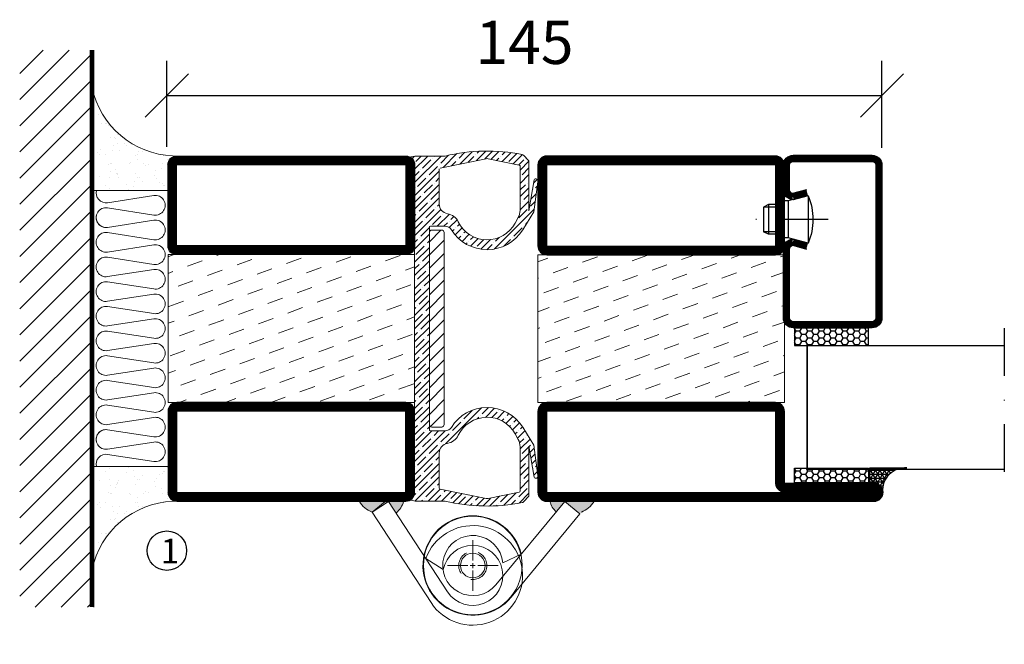
# Model space of a CAD drawing. Units: millimetres. Extents: x 344 to 6519, y 692 to 2775.
# Drawn here: x 3333 to 3532, y 1539 to 1666 of the extents above; entities that cross this region are included whole.
import ezdxf

# ---------------------------------------------------------------- set-up
doc = ezdxf.new("R2010")
doc.units = ezdxf.units.MM
doc.header["$LTSCALE"] = 19.36
doc.header["$PDMODE"] = 3
doc.header["$PDSIZE"] = 0.3125
doc.linetypes.add('DASHDOT', pattern=[1, 0.5, -0.25, 0, -0.25])
doc.linetypes.add('HIDDEN', pattern=[0.375, 0.25, -0.125])
doc.layers.get('0').update_dxf_attribs({"linetype": 'CONTINUOUS'})
doc.layers.get('Defpoints').update_dxf_attribs({"linetype": 'CONTINUOUS'})
for name, color, linetype in [('CENTRUM', 3, 'DASHDOT'), ('DIM', 4, 'CONTINUOUS'), ('DIMENSION', 2, 'CONTINUOUS'), ('FOGNINGB', 5, 'CONTINUOUS'), ('GGJ ovandel', 141, 'CONTINUOUS'), ('GGJ underdel', 150, 'CONTINUOUS'), ('GLAS_MED_FOGNING', 2, 'CONTINUOUS'), ('ISOLATOR', 2, 'CONTINUOUS'), ('ISOLERING', 3, 'CONTINUOUS'), ('KON', 8, 'CONTINUOUS'), ('Lock', 50, 'CONTINUOUS'), ('Nip', 90, 'CONTINUOUS'), ('SPKONTUR', 7, 'CONTINUOUS'), ('STALPROFIL', 1, 'CONTINUOUS')]:
    doc.layers.add(name, color=color, linetype=linetype)
doc.styles.get("Standard").update_dxf_attribs({"font": 'geniso.shx', "width": 0.7, "oblique": 15, "height": 2.5})
doc.dimstyles.new('Gen-Iso', dxfattribs={"dimtxt": 2.5, "dimasz": 2.5, "dimexe": 2, "dimexo": 1, "dimgap": 1.5, "dimtad": 1, "dimtxsty": 'Standard', "dimblk": 'OBLIQUE', "dimcen": 2.5, "dimclrd": 2, "dimclre": 2, "dimclrt": 6, "dimadec": 0, "dimazin": 0, "dimtfac": 1, "dimtmove": 0, "dimatfit": 3, "dimfxl": 1, "dimlwd": -1, "dimlwe": -1, "dimarcsym": 0})

# ---------------------------------------------------------------- blocks, each defined once
blk = doc.blocks.new('_Oblique')
at = {"color": 0, "linetype": 'ByBlock', "lineweight": -2}
blk.add_line((-0.5, -0.5), (0.5, 0.5), dxfattribs=at)
blk = doc.blocks.new('*D74')
at = {"layer": 'Defpoints', "color": 0, "lineweight": 0, "transparency": 16777216}
for p in [(3507.46515408334, 1650.327355120818), (3362.465154083346, 1636.385520185272), (3507.46515408334, 1636.184520185272)]:
    blk.add_point(p, dxfattribs=at)
at = {"layer": 'DIMENSION', "color": 2, "transparency": 16777216}
for p, q in [((3362.465154083346, 1639.885520185272), (3362.465154083346, 1657.327355120818)), ((3507.46515408334, 1639.684520185272), (3507.46515408334, 1657.327355120818)), ((3362.465154083346, 1650.327355120818), (3507.46515408334, 1650.327355120818))]:
    blk.add_line(p, q, dxfattribs=at)
at = {"layer": 'DIMENSION', "color": 2, "transparency": 16777216, "xscale": 8.75, "yscale": 8.75, "zscale": 8.75, "rotation": 180}
blk.add_blockref('_Oblique', (3362.465154083346, 1650.327355120818), dxfattribs=at)
at = {"layer": 'DIMENSION', "color": 2, "transparency": 16777216, "xscale": 8.75, "yscale": 8.75, "zscale": 8.75}
blk.add_blockref('_Oblique', (3507.46515408334, 1650.327355120818), dxfattribs=at)
at = {"layer": 'DIMENSION', "color": 6, "lineweight": 0, "transparency": 16777216, "insert": (3434.965154083343, 1659.952355120818), "char_height": 8.75, "attachment_point": 5}
blk.add_mtext('145', dxfattribs=at)
blk = doc.blocks.new('SP40020')
at = {"layer": 'CENTRUM'}
blk.add_line((-12.99999957729329, 34.06656997806736), (-12.99999957729329, 18), dxfattribs=at)
at = {"layer": 'GLAS_MED_FOGNING'}
for p, q in [((-8.196151577293278, 30), (-17.80384757729331, 30)), ((-17.80384757729331, 30), (-16.73205024395992, 26)), ((-8.196151577293165, 30), (-9.267948910626558, 26)), ((-9.267948910626558, 26), (-16.73205024395992, 26)), ((-16.73205024395992, 26), (-16.73205024395992, 25)), ((-9.267948910626558, 26), (-9.267948910626558, 25)), ((-15.99999957729329, 23.5), (-15.99999957729329, 21.99999999999996)), ((-9.999999577293181, 22), (-15.99999957729329, 22)), ((-15.99999957729329, 22), (-15.49999957729329, 21)), ((-15.49999957729341, 23.49999999999999), (-15.49999957729329, 20.99999999999983)), ((-10.49999957729329, 23.5), (-10.49999957729329, 20.9999999999998)), ((-9.999999577293295, 22), (-10.49999957729329, 21)), ((-9.999999577293295, 23.5), (-9.999999577293295, 21.99999999999993)), ((-10.49999957729318, 21), (-15.49999957729341, 21))]:
    blk.add_line(p, q, dxfattribs=at)
blk.add_arc((-12.99999957729329, 18.92839103599297), 12.06886409978109, 66.54451433545323, 113.4554856645468, dxfattribs=at)
blk = doc.blocks.new('*U215')
at = {"layer": 'STALPROFIL'}
h = blk.add_hatch(dxfattribs=at)
h.set_pattern_fill('NET3', color=252, scale=0.25, angle=-90.00000000000011)
h.set_pattern_definition([(270, (-21.98706146687446, 104.3987870265926), (0.79375, -1.586231146433192e-15), []), (329.9999999999999, (-21.98706146687446, 104.3987870265926), (0.3968750000000015, 0.6874076642538973), []), (29.99999999999988, (-21.98706146687446, 104.3987870265926), (-0.3968749999999984, 0.687407664253899), [])])
h.paths.add_polyline_path([(-63.3935418073699, 25.00000000000033, -0.4573362879267102), (-68.27184240379096, 20.05257173311262, -0.3833067428950056), (-66.36364809829969, 17.50000000000025), (-63.39354180736993, 17.50000000000033)])
h = blk.add_hatch(dxfattribs=at)
h.set_pattern_fill('HONEY', color=252, scale=0.25, angle=-90.00000000000011)
h.set_pattern_definition([(270, (-22.02629426090039, 104.6971569494211), (0.6874076612499976, -1.190625000000001), [0.79375, -1.5875]), (29.99999999999988, (-22.02629426090039, 104.6971569494211), (0.68740766575585, 1.190624997398546), [0.7937499999999982, -1.587499999999996]), (329.9999999999999, (-22.02629426090039, 104.6971569494211), (1.374815327005847, -2.601455023251807e-09), [-1.5875, 0.79375])])
h.paths.add_polyline_path([(-63.43277460139586, 17.20163007717184), (-66.40288089232563, 17.20163007717175), (-66.4028808923257, 2.201630077171747), (-63.43277460139592, 2.201630077171837)])
h = blk.add_hatch(dxfattribs=at)
h.set_pattern_fill('HONEY', color=252, scale=0.25, angle=-90.00000000000011)
h.set_pattern_definition([(270, (-33.53923279402558, 104.6971569494211), (0.6874076612499976, -1.190625000000001), [0.79375, -1.5875]), (29.99999999999988, (-33.53923279402558, 104.6971569494211), (0.68740766575585, 1.190624997398546), [0.7937499999999985, -1.587499999999997]), (329.9999999999999, (-33.53923279402558, 104.6971569494211), (1.374815327005847, -2.601455023251807e-09), [-1.5875, 0.79375])])
h.paths.add_polyline_path([(-35.03923279402587, 17.20163007717162), (-38.53923279402581, 17.20163007717157), (-38.53923279402586, 2.201630077171575), (-35.03923279402592, 2.201630077171621)])
for p, q in [((-38.56397047280525, 4.741081723851852), (-38.5639704728052, 19.74108172385185)), ((-63.62606234785814, 4.741081723852116), (-38.15106790734934, 4.741081723851849)), ((-63.21110935639247, 4.741081723852113), (-38.38041485582569, 4.741081723851851))]:
    blk.add_line(p, q)
blk.add_lwpolyline([(-63.39354180736993, 17.50000000000033), (-63.3935418073699, 25.00000000000033, -0.4573362879267104), (-68.27184240379096, 20.05257173311262, -0.3833067428950055), (-66.36364809829969, 17.50000000000025)], format="xyb", close=True)
for points in [[(-63.43277460139592, 2.201630077171838), (-63.43277460139586, 17.20163007717184), (-66.40288089232563, 17.20163007717175), (-66.4028808923257, 2.201630077171747)], [(-38.53923279402586, 2.201630077171575), (-38.53923279402581, 17.20163007717157), (-35.03923279402587, 17.20163007717162), (-35.03923279402592, 2.201630077171622)]]:
    blk.add_lwpolyline(points, close=True)
at = {"layer": 'CENTRUM'}
blk.add_line((-35.063970472805, 44.74108172385213), (-68.62420997725012, 44.74108172385237), dxfattribs=at)
at = {"layer": 'FOGNINGB'}
for p, q in [((-63.62606234785814, 4.741081723852116), (-63.62606234785783, 44.74108172385234)), ((-38.56397047280525, 4.741081723851852), (-38.56397047280494, 44.74108172385209)), ((-38.56397047280525, 4.741081723851852), (-63.21110935639247, 4.741081723852113))]:
    blk.add_line(p, q, dxfattribs=at)
at = {"layer": 'GLAS_MED_FOGNING'}
blk.add_line((-63.45672676564791, 2.513936817865637), (-63.45672675269795, 4.48867730578615), dxfattribs=at)
at = {"layer": 'KON'}
for p, q in [((-63.45665303592095, 4.741089208278372), (-38.56397048575509, 4.741089208278109)), ((-63.45665303592095, 4.741089208278372), (-38.56397047280525, 4.741081723851852)), ((-63.44045630486882, 4.741081723852115), (-63.45665303592095, 4.741081723852067)), ((-38.56397048575509, 4.741089208278109), (-63.44045630486882, 4.741081723852115)), ((-38.56397047280525, 4.741081723851852), (-63.44045630486882, 4.741081723852115)), ((-38.56397048575509, 4.741089208278109), (-38.56397047280525, 4.741081723851852))]:
    blk.add_line(p, q, dxfattribs=at)
at = {"layer": 'SPKONTUR'}
for points in [[(-8.173655497907063, 4.940277592154448), (-8.977503075200502, 1.940277592154454, 0.4142135623730953), (-6.977503075200502, -0.05972240784556066), (-1.977503075200502, -0.05972240784556919, 0.4142135623730948), (0.02249692479950482, 1.940277592154416), (0.02249692479956167, 17.94027759215442, 0.414213562373095), (-1.977503075200424, 19.94027759215442), (-32.97750307520032, 19.94027759215454, 0.4142135623730951), (-34.97750307520032, 17.94027759215454), (-34.97750307520037, 1.940277592154551, 0.4142135623730951), (-32.97750307520039, -0.05972240784546375), (-18.97750307520039, -0.05972240784551462, 0.4142135623730951), (-16.97750307520039, 1.940277592154471), (-17.78135065249379, 4.940277592154477)], [(-6.966248215045745, 4.616753785776405), (-7.716969871254207, 1.815022422464637, 0.3658795649649966), (-6.977503075200502, 1.190277592154439), (-1.977503075200502, 1.190277592154417, 0.4142135623730951), (-1.227503075200495, 1.940277592154425), (-1.227503075200438, 17.94027759215441, 0.4142135623730951), (-1.977503075200431, 18.69027759215442), (-32.97750307520032, 18.69027759215454, 0.4142135623730951), (-33.72750307520032, 17.94027759215454), (-33.72750307520037, 1.940277592154542, 0.4142135623730951), (-32.97750307520039, 1.190277592154536), (-18.97750307520039, 1.190277592154485, 0.3658795649650021), (-18.23803627914668, 1.815022422464672), (-18.98875793535511, 4.616753785776451)]]:
    blk.add_lwpolyline(points, format="xyb", dxfattribs=at)
at = {"layer": 'STALPROFIL', "const_width": 1.25}
blk.add_lwpolyline([(-7.569951856476379, 4.778515688964972), (-8.35047225212304, 1.865573916068603, 0.3983809947798444), (-6.977503075200502, 0.5652775921544393), (-1.977503075200502, 0.5652775921544309, 0.4142135623730952), (-0.6025030752004952, 1.940277592154421), (-0.6025030752004383, 17.94027759215442, 0.414213562373095), (-1.977503075200431, 19.31527759215442), (-32.97750307520032, 19.31527759215454, 0.414213562373095), (-34.35250307520032, 17.94027759215453), (-34.35250307520037, 1.940277592154546, 0.414213562373095), (-32.97750307520038, 0.5652775921545362), (-18.97750307520039, 0.5652775921544854, 0.398380994779846), (-17.60453389827791, 1.865573916068629), (-18.38505429392448, 4.778515688965009)], format="xyb", dxfattribs=at)
at = {"layer": 'GLAS_MED_FOGNING', "extrusion": (0, 0, -1), "xscale": -1, "zscale": -1}
blk.add_blockref('SP40020', (-0.02249692479940535, -25.0597224078456), dxfattribs=at)
blk = doc.blocks.new('*X12')
at = {"color": 0}
for p, q in [((-89.00000000000057, -51.87689398770682), (-77.52310601229374, -40.39999999999999)), ((-89.00000000000057, -46.57359312880772), (-82.82640687119284, -40.39999999999999)), ((-89.00000000000057, -41.27029226990862), (-88.12970773009194, -40.4)), ((-86.81980515339464, -55.00000000000001), (-72.21980515339462, -40.39999999999999)), ((-81.51650429449555, -55.00000000000001), (-66.91650429449552, -40.39999999999999)), ((-76.21320343559643, -55.00000000000001), (-61.61320343559642, -40.39999999999999)), ((-70.90990257669732, -55.00000000000001), (-56.3099025766973, -40.39999999999999)), ((-65.60660171779821, -55.00000000000001), (-51.0066017177982, -40.39999999999999)), ((-60.30330085889911, -55.00000000000001), (-45.70330085889909, -40.39999999999999)), ((-55.00000000000001, -55.00000000000001), (-40.39999999999999, -40.39999999999999)), ((-49.6966991411009, -55.00000000000001), (-35.09669914110088, -40.39999999999999)), ((-44.39339828220179, -55.00000000000001), (-29.79339828220178, -40.39999999999999)), ((-39.09009742330269, -55.00000000000001), (-24.49009742330268, -40.39999999999999)), ((-33.78679656440358, -55.00000000000001), (-19.18679656440356, -40.39999999999999)), ((-28.48349570550447, -55.00000000000001), (-13.88349570550446, -40.39999999999999)), ((-23.18019484660537, -55.00000000000001), (-8.580194846605359, -40.39999999999999)), ((-17.87689398770626, -55.00000000000001), (-3.27689398770625, -40.39999999999999)), ((-12.57359312880715, -55.00000000000001), (2.026406871192858, -40.39999999999999)), ((-7.270292269908051, -55.00000000000001), (7.329707730091962, -40.39999999999998)), ((-1.966991411008936, -55.00000000000001), (12.63300858899108, -40.39999999999998)), ((3.336309447890167, -55.00000000000001), (17.93630944789018, -40.39999999999998)), ((8.639610306789258, -55.00000000000001), (23.23961030678927, -40.39999999999998)), ((13.94291116568837, -55.00000000000001), (24, -44.94291116568837)), ((19.24621202458748, -55.00000000000001), (24, -50.24621202458748))]:
    blk.add_line(p, q, dxfattribs=at)
blk = doc.blocks.new('*X11')
at = {"color": 0}
for p, q in [((-6.840283834221756, -25.06365853764482), (-6.840283834221756, -25.06365853764482)), ((-6.0127028732569, -25.80281229118935), (-6.0127028732569, -25.80281229118935)), ((-5.99689238840887, -25.60095814599164), (-5.99689238840887, -25.60095814599164)), ((-1.822478058631216, -25.10035987243625), (-1.822478058631216, -25.10035987243625)), ((-0.6120001107187565, -25.05234043057089), (-0.6120001107187565, -25.05234043057089)), ((-0.0004496641123082346, -24.04746116132085), (-0.0004496641123082346, -24.04746116132085)), ((0.07883931175514736, -25.88112602579188), (0.07883931175514736, -25.88112602579188)), ((-6.930675858157692, -26.80394620478764), (-6.930675858157692, -26.80394620478764)), ((-5.644064204851838, -26.14060739499718), (-5.644064204851838, -26.14060739499718)), ((-5.304706285504643, -26.58988324954676), (-5.304706285504643, -26.58988324954676)), ((-4.519879415621415, -27.1701487310659), (-4.519879415621415, -27.1701487310659)), ((-3.904089689979945, -27.73500028497014), (-3.904089689979945, -27.73500028497014)), ((-2.960683183482482, -27.53523673604021), (-2.960683183482482, -27.53523673604021)), ((-2.588147365340403, -26.23224148286382), (-2.588147365340403, -26.23224148286382)), ((-1.547130260897902, -26.09518898103276), (-1.547130260897902, -26.09518898103276)), ((-6.93167357010677, -29.02078347525241), (-6.93167357010677, -29.02078347525241)), ((-1.91344088059261, -29.55909384553242), (-1.91344088059261, -29.55909384553242)), ((-1.696491342411996, -28.95400741046256), (-1.696491342411996, -28.95400741046256)), ((-1.544802212187548, -29.89688894934025), (-1.544802212187548, -29.89688894934025)), ((-6.127700775875861, -31.87653361332331), (-6.127700775875861, -31.87653361332331)), ((-5.225027111664897, -30.07186300234421), (-5.225027111664897, -30.07186300234421)), ((-5.08668367143336, -31.73948111149225), (-5.08668367143336, -31.73948111149225)), ((-4.393892699402195, -31.02379626909221), (-4.393892699402195, -31.02379626909221)), ((-4.381635665852011, -30.60916261069103), (-4.381635665852011, -30.60916261069103)), ((-3.460714098780311, -31.52541815625137), (-3.460714098780311, -31.52541815625137)), ((-0.7441551786160705, -31.16777638956843), (-0.7441551786160705, -31.16777638956843)), ((0.1951723026843448, -31.49128183931321), (0.1951723026843448, -31.49128183931321)), ((0.2968619258264305, -31.03072388773737), (0.2968619258264305, -31.03072388773737)), ((1.003256611838081, -30.06054489527028), (1.003256611838081, -30.06054489527028)), ((1.007893729753734, -30.82918030421055), (1.007893729753734, -30.82918030421055)), ((-6.80568685388755, -32.87443101327872), (-6.80568685388755, -32.87443101327872)), ((-5.817080906460244, -33.2466329691817), (-5.817080906460244, -33.2466329691817)), ((-1.570504626192781, -32.80765494848889), (-1.570504626192781, -32.80765494848889)), ((-1.345426460925623, -32.5434412007396), (-1.345426460925623, -32.5434412007396)), ((2.18582111207168, -33.3153753998755), (2.18582111207168, -33.3153753998755)), ((2.554459780476742, -33.65317050368333), (2.554459780476742, -33.65317050368333)), ((-4.26790598318298, -34.87744380711854), (-4.26790598318298, -34.87744380711854)), ((-3.826432097072909, -35.07072652974399), (-3.826432097072909, -35.07072652974399)), ((-3.609770389108059, -35.0800674670436), (-3.609770389108059, -35.0800674670436)), ((-3.457793428667847, -35.40852163355181), (-3.457793428667847, -35.40852163355181)), ((-2.766378943295174, -35.61736707539042), (-2.766378943295174, -35.61736707539042)), ((1.133880445972949, -34.68282784223686), (1.133880445972949, -34.68282784223686)), ((2.61851333439494, -35.06874935996967), (2.61851333439494, -35.06874935996967)), ((3.461904780207826, -35.60604896831649), (3.461904780207826, -35.60604896831649)), ((3.766823685203818, -35.75219583920108), (3.766823685203818, -35.75219583920108)), ((4.294434295348635, -35.24756339365629), (4.294434295348635, -35.24756339365629)), ((-6.679700137668335, -36.72807855130505), (-6.679700137668335, -36.72807855130505)), ((-5.958453461871762, -37.56296377251293), (-5.958453461871762, -37.56296377251293)), ((-4.283708589151523, -36.8120685200279), (-4.283708589151523, -36.8120685200279)), ((-3.242691484709022, -36.67501601819684), (-3.242691484709022, -36.67501601819684)), ((-1.717818913795954, -37.00291452352477), (-1.717818913795954, -37.00291452352477)), ((-1.616721912055973, -36.46095306295596), (-1.616721912055973, -36.46095306295596)), ((-1.444517909973565, -36.6613024865152), (-1.444517909973565, -36.6613024865152)), ((0.2698302616312147, -37.55164566543898), (0.2698302616312147, -37.55164566543898)), ((1.099837008108268, -36.10331129627302), (1.099837008108268, -36.10331129627302)), ((2.140854112550769, -35.96625879444196), (2.140854112550769, -35.96625879444196)), ((3.671661316677519, -36.68584063607667), (3.671661316677519, -36.68584063607667)), ((6.28508310473597, -37.07165695421857), (6.28508310473597, -37.07165695421857)), ((6.498113985134214, -37.54032755836506), (6.498113985134214, -37.54032755836506)), ((6.653721773141032, -37.4094520580264), (6.653721773141032, -37.4094520580264)), ((-4.141919266963765, -38.73109134514485), (-4.141919266963765, -38.73109134514485)), ((0.2728298955913808, -38.82700808408705), (0.2728298955913808, -38.82700808408705)), ((0.6414685639964428, -39.16480318789488), (0.6414685639964428, -39.16480318789488)), ((1.259867162192165, -38.53647538026318), (1.259867162192165, -38.53647538026318)), ((6.495049389886939, -38.46969931547333), (6.495049389886939, -38.46969931547333)), ((8.393696288012926, -39.00384494799935), (8.393696288012926, -39.00384494799935)), ((10.99436146918794, -39.9789735221508), (10.99436146918794, -39.9789735221508))]:
    blk.add_line(p, q, dxfattribs=at)
blk = doc.blocks.new('770_INF-B10-')
at = {"layer": 'FOGNINGB', "lineweight": 0, "const_width": 0.8}
blk.add_lwpolyline([(-24, -17.9), (89.00000000000057, -17.9)], dxfattribs=at)
at = {"layer": 'GLAS_MED_FOGNING', "lineweight": 0}
for p, q in [((4.499999999999773, -2.5), (4.499999999999773, -17.5)), ((60.50000000000023, -2.5), (60.50000000000023, -17.5))]:
    blk.add_line(p, q, dxfattribs=at)
for centre, radius, start, end in [((-20.10984547493581, -0.6358246607601359), 17.62132034355964, 286.8568096237419, 2.067834792309347), ((85.10984547493581, -0.6358246607601359), 17.62132034355965, 177.9321652076906, 253.143190376258)]:
    blk.add_arc(centre, radius, start, end, dxfattribs=at)
at = {"layer": 'ISOLERING', "lineweight": 0}
for points in [[(55.50000000000023, -16.9364916731036, -0.5388662899224224), (53.02352941176469, -14.6941176470588), (54.47647058823528, -5.305882352941133, 1.166666666666666), (50.52352941176469, -5.305882352941133), (51.97647058823529, -14.6941176470588, -1.166666666666666), (48.0235294117647, -14.69411764705881), (49.47647058823529, -5.305882352941147, 1.166666666666666), (45.5235294117647, -5.305882352941147), (46.97647058823529, -14.69411764705881, -1.166666666666666), (43.0235294117647, -14.69411764705882), (44.47647058823529, -5.305882352941161, 1.166666666666666), (40.5235294117647, -5.305882352941161), (41.97647058823529, -14.69411764705882, -1.166666666666666), (38.02352941176471, -14.69411764705884), (39.47647058823529, -5.30588235294119, 1.166666666666666), (35.52352941176471, -5.30588235294119), (36.9764705882353, -14.69411764705885, -1.166666666666666), (33.02352941176471, -14.69411764705887), (34.47647058823529, -5.30588235294119, 1.166666666666666), (30.52352941176471, -5.30588235294119), (31.9764705882353, -14.69411764705885, -1.166666666666666), (28.02352941176471, -14.69411764705887), (29.4764705882353, -5.30588235294119, 1.166666666666666), (25.52352941176471, -5.30588235294119), (26.9764705882353, -14.69411764705885, -1.166666666666666), (23.02352941176471, -14.69411764705887), (24.4764705882353, -5.30588235294119, 1.166666666666666), (20.52352941176471, -5.30588235294119), (21.9764705882353, -14.69411764705885, -1.166666666666666), (18.02352941176471, -14.69411764705887), (19.4764705882353, -5.30588235294119, 1.166666666666666), (15.52352941176471, -5.30588235294119), (16.9764705882353, -14.69411764705885, -1.166666666666666), (13.02352941176471, -14.69411764705887), (14.4764705882353, -5.305882352941204, 1.166666666666666), (10.52352941176471, -5.305882352941204), (11.9764705882353, -14.69411764705887, -1.166666666666666), (8.023529411764715, -14.69411764705888), (9.476470588235305, -5.305882352941218, 1.166666666666666), (5.523529411764716, -5.305882352941218), (6.976470588235308, -14.69411764705888, -0.5388662899224237), (4.499999999999769, -16.93649167310371, -0.5388662899224237)], [(60.50000000000023, -16.9364916731036, -0.5388662899224224), (58.02352941176469, -14.6941176470588), (59.47647058823528, -5.305882352941133, 1.166666666666666), (55.52352941176469, -5.305882352941133), (56.97647058823529, -14.6941176470588, -1.166666666666666), (53.0235294117647, -14.69411764705881), (54.47647058823529, -5.305882352941147, 1.166666666666666), (50.5235294117647, -5.305882352941147), (51.97647058823529, -14.69411764705881, -1.166666666666666), (48.0235294117647, -14.69411764705882), (49.47647058823529, -5.305882352941161, 1.166666666666666), (45.5235294117647, -5.305882352941161), (46.97647058823529, -14.69411764705882, -1.166666666666666), (43.02352941176471, -14.69411764705884), (44.47647058823529, -5.30588235294119, 1.166666666666666), (40.52352941176471, -5.30588235294119), (41.9764705882353, -14.69411764705885, -1.166666666666666), (38.02352941176471, -14.69411764705887), (39.47647058823529, -5.30588235294119, 1.166666666666666), (35.52352941176471, -5.30588235294119), (36.9764705882353, -14.69411764705885, -1.166666666666666), (33.02352941176471, -14.69411764705887), (34.4764705882353, -5.30588235294119, 1.166666666666666), (30.52352941176471, -5.30588235294119), (31.9764705882353, -14.69411764705885, -1.166666666666666), (28.02352941176471, -14.69411764705887), (29.4764705882353, -5.30588235294119, 1.166666666666666), (25.52352941176471, -5.30588235294119), (26.9764705882353, -14.69411764705885, -1.166666666666666), (23.02352941176471, -14.69411764705887), (24.4764705882353, -5.30588235294119, 1.166666666666666), (20.52352941176471, -5.30588235294119), (21.9764705882353, -14.69411764705885, -1.166666666666666), (18.02352941176471, -14.69411764705887), (19.4764705882353, -5.305882352941204, 1.166666666666666), (15.52352941176471, -5.305882352941204), (16.9764705882353, -14.69411764705887, -1.166666666666666), (13.02352941176471, -14.69411764705888), (14.4764705882353, -5.305882352941218, 1.166666666666666), (10.52352941176472, -5.305882352941218), (11.97647058823531, -14.69411764705888, -0.5388662899224237), (9.499999999999769, -16.93649167310371, -0.5388662899224237)]]:
    blk.add_lwpolyline(points, format="xyb", dxfattribs=at)
at = {"layer": 'SPKONTUR', "lineweight": 0}
blk.add_line((-24, -17.5), (89.00000000000057, -17.5), dxfattribs=at)
at = {"layer": 'FOGNINGB', "lineweight": 0, "xscale": -1}
blk.add_blockref('*X12', (0, 22.5), dxfattribs=at)
at = {"layer": 'GLAS_MED_FOGNING', "lineweight": 0, "xscale": -1}
blk.add_blockref('*X11', (-2.5, 22.5), dxfattribs=at)
at = {"layer": 'GLAS_MED_FOGNING', "lineweight": 0}
blk.add_blockref('*X11', (67.5, 22.5), dxfattribs=at)
blk = doc.blocks.new('*U304')
at = {"color": 0, "lineweight": 0, "transparency": 16777216}
for p, q in [((0, 1), (0, 5.12)), ((-5.12, 0), (-1, 0)), ((1, 0), (5.12, 0)), ((0, -5.12), (0, -1))]:
    blk.add_line(p, q, dxfattribs=at)
at = {"color": 0, "linetype": 'Continuous', "lineweight": 0, "transparency": 16777216}
for p, q in [((-0.5, 0), (0.5, 0)), ((0, -0.5), (0, 0.5))]:
    blk.add_line(p, q, dxfattribs=at)
blk = doc.blocks.new('*U303')
at = {"color": 0, "lineweight": 0, "transparency": 16777216}
for p, q in [((0, 1), (0, 5.12)), ((-5.12, 0), (-1, 0)), ((1, 0), (5.12, 0)), ((0, -5.12), (0, -1))]:
    blk.add_line(p, q, dxfattribs=at)
at = {"color": 0, "linetype": 'Continuous', "lineweight": 0, "transparency": 16777216}
for p, q in [((-0.5, 0), (0.5, 0)), ((0, -0.5), (0, 0.5))]:
    blk.add_line(p, q, dxfattribs=at)
blk = doc.blocks.new('Underdel2')
at = {"layer": 'GGJ underdel', "lineweight": 0}
blk.add_line((-6.100000000000023, 8.049844718999339), (-4.352100101687256, 4.274251361922325), dxfattribs=at)
for points in [[(-6.100000000000023, 21.90000000000009), (-10.10000000000002, 21.90000000000009), (-10.10000000000002, 0)], [(-6.100000000000023, 21.90000000000009), (-6.100000000000023, 0)]]:
    blk.add_lwpolyline(points, dxfattribs=at)
for radius, end in [(10.1, 127.154069815186), (6.1, 135.5170532600569)]:
    blk.add_arc((0, 0), radius, 180, end, dxfattribs=at)
blk = doc.blocks.new('Ovandel2')
at = {"layer": 'GGJ ovandel', "lineweight": 0}
blk.add_line((6.100000000000023, 8.049844718999339), (4.352100101687256, 4.274251361922325), dxfattribs=at)
for points in [[(6.100000000000023, 21.90000000000009), (10.10000000000002, 21.90000000000009), (10.10000000000002, 0)], [(6.100000000000023, 21.90000000000009), (6.100000000000023, 0)]]:
    blk.add_lwpolyline(points, dxfattribs=at)
for radius, start in [(10.1, 52.84593018481404), (6.1, 44.48294673994315)]:
    blk.add_arc((0, 0), radius, start, 0, dxfattribs=at)
blk = doc.blocks.new('Lock2')
at = {"layer": 'Lock', "lineweight": 0}
for radius in [10, 2.5]:
    blk.add_circle((0, 0), radius, dxfattribs=at)
at = {"layer": 'Lock', "linetype": 'HIDDEN', "lineweight": 0}
blk.add_circle((0, 0), 2.85, dxfattribs=at)
blk = doc.blocks.new('klämfri 70')
at = {"lineweight": 0}
h = blk.add_hatch(dxfattribs=at)
h.set_pattern_fill('ANSI35', color=4, scale=0.3, angle=90.00000000000001)
h.set_pattern_definition([(135, (7.859030715436802, 30.59637633687453), (-1.347038418160373, -1.347038418160373), []), (135, (7.859030715436802, 31.94341533687452), (-1.347038418160373, -1.347038418160373), [2.381250000000001, -0.4762500000000001, 0, -0.4762500000000001])])
h.paths.add_polyline_path([(0.01023779883735187, 25.92547264149425), (0.9904517017334911, 29.30546011176307, 0.4273528427539438), (0.6279286008698364, 29.93067615030691), (-0.07685693857229126, 30.10136555615099), (-6.189762201163376, 30.10136555615099, 0.1077283451384723), (-21.78791422591803, 30.40694950399438, 0.1486704827597583), (-22.04456451719625, 30.26998297721184), (-23.18976220116338, 29.12478529325381), (-23.16693220991283, 18.9787993807513), (-24.24023901676583, 25.25435484357968, 0.9807093936796347), (-24.95189708765065, 24.88925210051821), (-24.17202137557751, 18.75688850275401), (-21.90976331552201, 15.11565670373307, 0.5570473988914452), (-7.455393275679853, 15.1388655561509, -0.260162543059867), (-6.178739935888643, 15.85136555615099), (-3.189762201163376, 15.85136555615395, -0.4142135623730978), (-2.989762201163558, 15.65136555615391), (-2.989762201163558, -25.44863444385192, -0.4142135623730938), (-3.189762201163376, -25.64863444385196), (-6.178739935890007, -25.64863444384901, -0.2601625430596192), (-7.455393275679853, -24.93613444384914, 0.5570473988914382), (-21.90976331552201, -24.91292559143108), (-24.17202137557751, -28.55415739045202), (-24.95189708765065, -34.68652098821622, 0.9807093936791148), (-24.24023901676583, -35.05162373127769), (-23.16693220991283, -28.77606826844931), (-23.18976220116338, -38.92205418095182), (-22.04456451719625, -40.06725186490985, 0.148670482760722), (-21.78791422591894, -40.20421839169853, 0.1077283451384812), (-6.189762201163376, -39.89863444384901), (-0.07685693857229126, -39.89863444384901), (0.6279286008698364, -39.72794503800492, 0.4273528427539492), (0.9904517017334911, -39.10272899946131), (0.01023779883644238, -35.72274152918908)])
h.paths.add_polyline_path([(-4.989762201163558, -37.26905113623434, -0.3567831256953152), (-5.150032870395989, -37.46506537111736), (-14.49111555647869, -39.35837155871695, -0.1003229866882988), (-14.88840886461458, -39.35837155862328), (-21.22949153202308, -38.07312321185509, -0.3567831255620428), (-21.38976220116319, -37.87710897699071), (-21.38976220116319, -28.86059105412642, -0.1266271045763352), (-21.0169863673932, -27.41224952659377), (-20.38208122799188, -26.26056113418826, -0.6073687848520511), (-8.849595809543644, -26.54513544819338, 0.2416445711929295), (-6.655511079909502, -28.1859427720442, -0.3658454474622371), (-4.989762201163558, -30.1578140122474)], flags=16)
h.paths.add_polyline_path([(-20.38208122799551, 16.46329224649662), (-21.01698636739457, 17.6149806388978, -0.1266271045761192), (-21.38976220116319, 19.06332216642841), (-21.38976220116319, 28.0798400892927, -0.356783125562191), (-21.22949153202308, 28.27585432415708), (-14.88840886461367, 29.56110267092549, -0.1003229866878479), (-14.4911155564796, 29.56110267101894), (-5.150032870395989, 27.66779648341935, -0.3567831256952111), (-4.989762201163558, 27.47178224853633), (-4.989762201163558, 20.36054512454939, -0.3658454474625512), (-6.655511079909047, 18.38867388434346, 0.2416445711928452), (-8.849595809544553, 16.74786656049559, -0.6073687848523537)], flags=16)
h = blk.add_hatch(dxfattribs=at)
h.set_pattern_fill('ANSI31', color=256, scale=0.6000000000000001, angle=90.00000000000001)
h.set_pattern_definition([(135, (46.7550021412153, 30.59637633687453), (-1.347038418160373, -1.347038418160373), [])])
h.paths.add_polyline_path([(-5.989762201163558, -24.37345590511904, 0.4142135623730951), (-5.489762201163558, -24.87345590511904), (-3.489762201163558, -24.87345590511904, 0.4142135623730951), (-2.989762201163558, -24.37345590511904), (-2.989762201163558, 14.57618701742103, 0.4142135623730951), (-3.489762201163558, 15.07618701742103), (-5.489762201163558, 15.07618701742103, 0.4142135623730951), (-5.989762201163558, 14.57618701742103)])
for p, q in [((-5.989762201163558, -24.37345590511904), (-5.989762201163558, 14.57618701742103)), ((-3.489762201163558, 15.07618701742103), (-5.489762201163558, 15.07618701742103)), ((-3.489762201163558, -24.87345590511904), (-5.489762201163558, -24.87345590511904))]:
    blk.add_line(p, q, dxfattribs=at)
for centre, start, end in [((-5.489762201163558, 14.57618701742103), 90, 180), ((-3.489762201163558, 14.57618701742103), 0, 90), ((-5.489762201163558, -24.37345590511904), 180, 270), ((-3.489762201163558, -24.37345590511904), 270, 0)]:
    blk.add_arc(centre, 0.5000000000000001, start, end, dxfattribs=at)
at = {"layer": 'DIM', "lineweight": 0}
blk.add_line((-2.989762201163558, 14.57876190880415), (-2.989762201163558, -24.37088101373593), dxfattribs=at)
at = {"layer": 'SPKONTUR', "lineweight": 0}
for p, q in [((-23.18976220116338, 29.12478529325381), (-22.04456451719716, 30.26998297721366)), ((-6.189762201163376, 30.10136555615099), (-0.07685693857229126, 30.10136555615099)), ((-0.07685693857229126, 30.10136555615099), (0.7009300297700065, 29.91299620395512)), ((-23.18976220116338, 29.12478529325381), (-23.16693220991283, 18.9787993807513)), ((-21.38976220116319, 19.06332216642841), (-21.38976220116319, 28.0798400892927)), ((-14.88840886433945, 29.56110267097756), (-21.22949153196851, 28.27585432416163)), ((-14.49111555629179, 29.56110267097756), (-5.150032870359155, 27.66779648341981)), ((0.01023779883644238, 25.92547264149107), (0.9904517017334911, 29.30546011175829)), ((-4.989762201163558, 27.47178224853633), (-4.989762201163558, 20.36054512454939)), ((0.01023779883644238, -35.72274152918908), (0.01023779883735187, 25.92547264147652)), ((0, 20.82410708534007), (0, 0)), ((-20.38208122799142, 16.46329224649162), (-21.01698636739229, 17.61498063889667)), ((-3.189762201163376, 15.85136555615099), (-6.178739935888643, 15.85136555615099)), ((-2.989762201163558, -25.44863444385192), (-2.989762201163558, 15.65136555615391)), ((0, -35.82410708533644), (0, 0)), ((-3.189762201163376, -25.64863444384901), (-6.178739935888643, -25.64863444384901)), ((-20.38208122799142, -26.26056113418963), (-21.01698636739229, -27.41224952659468)), ((-23.18976220116338, -38.92205418095182), (-23.16693220991283, -28.77606826844931)), ((-21.38976220116319, -28.86059105412642), (-21.38976220116319, -37.87710897699071)), ((-4.989762201163558, -37.26905113623434), (-4.989762201163558, -30.1578140122474)), ((0.01023779883644238, -35.72274152918908), (0.9904517017334911, -39.1027289994563)), ((-14.49111555629179, -39.35837155867557), (-5.150032870359155, -37.46506537111782)), ((-23.18976220116338, -38.92205418095182), (-22.04456451719716, -40.06725186491167)), ((-14.88840886433945, -39.35837155867557), (-21.22949153196851, -38.07312321185964)), ((-6.189762201163376, -39.89863444384901), (-0.07685693857229126, -39.89863444384901)), ((-0.07685693857229126, -39.89863444384901), (0.7009300297700065, -39.71026509165313))]:
    blk.add_line(p, q, dxfattribs=at)
at = {"layer": 'SPKONTUR', "lineweight": 0, "flags": 128}
for points in [[(-24.9518970876502, 24.88925210051457), (-24.17202137557751, 18.75688850275401), (-21.90976331552292, 15.11565670373602)], [(-24.24023901676492, 25.25435484357513), (-23.16693220991283, 18.9787993807513)], [(-24.9518970876502, -34.68652098821258), (-24.17202137557751, -28.55415739045202), (-21.90976331552292, -24.91292559143403)], [(-24.24023901676492, -35.05162373127314), (-23.16693220991283, -28.77606826844931)]]:
    blk.add_lwpolyline(points, dxfattribs=at)
at = {"layer": 'SPKONTUR', "lineweight": 0}
for centre, radius, start, end in [((-21.69101112660383, 29.9164295866176), 0.5000000000000001, 101.1749934774948, 134.9999999995671), ((-14.68976220116338, -5.523634443849005), 36.62500000000001, 76.58032638456305, 101.1749934774948), ((-21.18976220116338, 28.0798400892927), 0.2000000000000001, 101.457830196546, 180), ((-14.68976221031562, 28.58103149660383), 1, 78.54216980345397, 101.457830196546), ((0.5102377988364424, 29.44472463511556), 0.5000000000000001, 343.8275667750862, 67.84258234739926), ((-24.5925118912578, 25.06487180503245), 0.4000000000000002, 28.27523506579772, 206.0432359945801), ((-6.989762201163558, 20.36054512454939), 2, 279.6207349284057, 0), ((-18.38976220116319, 19.06332216642841), 3.000000000000001, 180, 208.8671594703697), ((-6.154134398027509, 15.43086702403889), 3.000000000000001, 99.62073492840571, 153.9599152542309), ((-14.68976220116338, 19.60136555615099), 6.500000000000002, 208.8671594703697, 333.959915254231), ((-14.68976220116338, 19.60136555615099), 8.500000000000002, 211.8522385642181, 328.331756746852), ((-6.178739935888643, 14.35136555615099), 1.500000000000001, 90, 148.331756746852), ((-3.189762201163376, 15.65136555615391), 0.2000000000000001, 0, 90), ((-14.68976220116338, -29.39863444384901), 8.500000000000002, 31.66824325314798, 148.1477614367651), ((-14.68976220116338, -29.39863444384901), 6.500000000000002, 26.04008474666638, 151.1328405305629), ((-6.178739935888643, -24.14863444384901), 1.500000000000001, 211.668243253148, 270), ((-3.189762201163376, -25.44863444385192), 0.2000000000000001, 270, 0), ((-18.38976220116319, -28.86059105412642), 3.000000000000001, 151.1328405305629, 180), ((-6.154134398027509, -25.2281359117369), 3.000000000000001, 206.0400847466664, 260.3792650716993), ((-6.989762201163558, -30.1578140122474), 2, 0, 80.37926507169921), ((-24.5925118912578, -34.86214069273046), 0.4000000000000002, 153.9567640063172, 331.7247649342023), ((-21.18976220116338, -37.87710897699071), 0.2000000000000001, 180, 258.542169803293), ((-5.189762201163376, -37.26905113623434), 0.2000000000000001, 281.457830196707, 0), ((-14.68976220116338, -4.273634443849005), 36.62500000000001, 258.8250065224541, 283.4196736154906), ((-14.68976221031562, -38.37830038430184), 1, 258.542169803293, 281.457830196707), ((0.5102377988364424, -39.24199352281357), 0.5000000000000001, 292.1574176526588, 16.17243322406028), ((-21.69101112660383, -39.71369847431561), 0.5000000000000001, 225.0000000004329, 258.8250065224541)]:
    blk.add_arc(centre, radius, start, end, dxfattribs=at)
blk = doc.blocks.new('5020')
at = {"layer": 'SPKONTUR'}
for points in [[(-13.19999999999709, 0, -0.4142135623730951), (-15, 1.80000000000291), (-15, 18.20000000000073, -0.4142135623730951), (-13.19999999999709, 20), (33.19999999999709, 20, -0.4142135623730951), (35, 18.20000000000073), (35, 1.80000000000291, -0.4142135623730951), (33.19999999999709, 0)], [(-13.19999999999709, 1.750000000001478, -0.4142135623729951), (-13.24999999999852, 1.80000000000291), (-13.24999999999852, 18.20000000000073, -0.4142135623731616), (-13.19999999999789, 18.24999999999852), (33.19999999999709, 18.24999999999852, -0.4142135623729952), (33.24999999999852, 18.19999999999982), (33.24999999999852, 1.80000000000291, -0.4142135623729951), (33.19999999999709, 1.750000000001478)]]:
    blk.add_lwpolyline(points, format="xyb", close=True, dxfattribs=at)
at = {"layer": 'STALPROFIL', "const_width": 1.75}
blk.add_lwpolyline([(-13.19999999999709, 0.8750000000014779, -0.4142135623730896), (-14.12499999999852, 1.80000000000291), (-14.12499999999852, 18.20000000000073, -0.4142135623731076), (-13.19999999999709, 19.12499999999852), (33.19999999999709, 19.12499999999852, -0.4142135623731076), (34.12499999999852, 18.20000000000073), (34.12499999999852, 1.80000000000291, -0.4142135623730896), (33.19999999999709, 0.8750000000014779)], format="xyb", close=True, dxfattribs=at)
blk = doc.blocks.new('*U308')
at = {"layer": 'ISOLATOR', "lineweight": 0}
h = blk.add_hatch(dxfattribs=at)
h.set_pattern_fill('DASH', color=256, angle=-340, style=0)
h.set_pattern_definition([(19.99999999999994, (0, -5), (1.897610115936263, 4.069438026054258), [3.175, -3.175])])
h.paths.add_polyline_path([(-25, -19.99999999999999), (-25.00000000000002, -50), (24.99999999999999, -50.00000000000003), (25, -20.00000000000001)])
blk.add_lwpolyline([(-25.00000000000002, -50), (24.99999999999999, -50.00000000000003), (25, -20.00000000000001), (-25.00000000000001, -19.99999999999999)], close=True, dxfattribs=at)
at = {"lineweight": 0}
blk.add_blockref('5020', (-10.00000000000001, -20), dxfattribs=at)
at = {"lineweight": 0, "xscale": -1, "rotation": 180}
blk.add_blockref('5020', (-10.00000000000002, -50.00000000000001), dxfattribs=at)
blk = doc.blocks.new('5021')
at = {"layer": 'SPKONTUR'}
for points in [[(-15.00000526497911, -16.39725106861033), (-15.00000526497911, -1.797251068610421, -0.4142135623730951), (-13.20000526497904, 0.002748931389760401), (33.19999473502094, 0.002748931389760401, -0.4142135623730951), (34.99999473502089, -1.797251068610421), (34.999994735021, -18.19725106861029, -0.4142135623730951), (33.19999473502094, -19.99725106861024), (-33.20000526497904, -19.99725106861024, -0.4142135623730953), (-35.00000526497911, -18.19725106861029), (-35.00000526497911, -18.19625106861031, -0.4142135623730951), (-33.20100526497913, -16.39725106861033)], [(-13.25000526497888, -16.39725106861033), (-13.25000526497911, -1.797251068610421, -0.4142135623721627), (-13.20000526497904, -1.747251068610467), (33.19999473502094, -1.74725106861024, -0.414213562373661), (33.24999473502078, -1.797251068610194), (33.249994735021, -18.19725106861029, -0.4142135623739941), (33.19999473502094, -18.24725106861024), (-33.20011079417134, -18.24725106861047, -0.4136184131796928), (-33.25000603288925, -18.19673352354084, -0.4135793770201348), (-33.20110852651612, -18.1472510686101), (-15.00000526497911, -18.1472510686101, 0.4142135623730503)]]:
    blk.add_lwpolyline(points, format="xyb", close=True, dxfattribs=at)
at = {"layer": 'STALPROFIL', "const_width": 1.75}
blk.add_lwpolyline([(-14.12500526497888, -16.39725106861033), (-14.12500526497911, -1.797251068610421, -0.4142135623730536), (-13.20000526497904, -0.872251068610467), (33.19999473502094, -0.8722510686102396, -0.4142135623731076), (34.124994735021, -1.797251068610421), (34.124994735021, -18.19725106861029, -0.4142135623730536), (33.19999473502094, -19.12225106861024), (-33.20000526497904, -19.12225106861047, -0.4142135623730437), (-34.12500526112547, -18.19623718743537, -0.4142135623731257), (-33.20100526497913, -17.2722510686101), (-15.00000526497911, -17.2722510686101, 0.4142135623730056)], format="xyb", close=True, dxfattribs=at)
blk = doc.blocks.new('*U226')
at = {"layer": 'ISOLATOR', "lineweight": 0}
h = blk.add_hatch(dxfattribs=at)
h.set_pattern_fill('DASH', color=256, angle=20, style=0)
h.set_pattern_definition([(20, (50, -5), (1.897610115936261, 4.069438026054257), [3.175, -3.175])])
h.paths.add_polyline_path([(-25, -20), (-25, -50), (25, -50), (25, -20)])
blk.add_lwpolyline([(25, -50), (-25, -50), (-25, -20), (25, -20)], close=True, dxfattribs=at)
at = {"lineweight": 0, "xscale": -1}
for name, p in [('5020', (10, -20)), ('5021', (10, -50))]:
    blk.add_blockref(name, p, dxfattribs=at)

msp = doc.modelspace()

# ---------------------------------------------------------------- hatches: boundary and pattern name
at = {"lineweight": 0}
h = msp.add_hatch(color=256, dxfattribs=at)
h.dxf.hatch_style = 1
edge = h.paths.add_edge_path()
edge.add_line((3407.401404559444, 1567.966548979124), (3401.490977336699, 1567.969297910515))
edge.add_arc((3406.320375038284, 1571.06018587568), 5.733818149652345, 212.619861145477, 246.8254731236218)
edge.add_line((3404.063927047841, 1565.789027270615), (3407.401404559444, 1567.966548979124))
h = msp.add_hatch(color=256, dxfattribs=at)
h.dxf.hatch_style = 1
edge = h.paths.add_edge_path()
edge.add_arc((3410.189495225585, 1569.769297910528), 1.800000000014102, 270, 278.26563463166093, ccw=False)
edge.add_line((3410.189495225585, 1567.969297910511), (3407.419295101694, 1567.96654897912))
edge.add_line((3407.419295101694, 1567.966548979124), (3408.929672456294, 1565.651600551597))
edge.add_arc((3406.258165269994, 1569.049731264016), 4.322527383969483, 308.1733541699155, 345.7810292427581)
h = msp.add_hatch(color=256, dxfattribs=at)
h.dxf.hatch_style = 1
edge = h.paths.add_edge_path()
edge.add_arc((3440.386486399594, 1569.769297910528), 1.800000000014102, 261.7343653683391, 270)
edge.add_line((3440.386486399594, 1567.969297910511), (3443.156686523484, 1567.96654897912))
edge.add_line((3443.156686523484, 1567.966548979124), (3441.382967759079, 1565.854891739198))
edge.add_arc((3444.528880133052, 1569.142034415776), 4.549952927327606, 194.6928626202786, 226.2576607178712, ccw=False)
h = msp.add_hatch(color=256, dxfattribs=at)
h.dxf.hatch_style = 1
edge = h.paths.add_edge_path()
edge.add_line((3443.174577065735, 1567.966548979124), (3449.08500428848, 1567.969297910515))
edge.add_arc((3442.184242247333, 1572.871694052855), 8.464868852201395, 298.4609503997163, 324.60949076457007, ccw=False)
edge.add_line((3446.218257581585, 1565.429871361602), (3443.174577065735, 1567.96654897912))

# ---------------------------------------------------------------- linework, layer by layer
msp.add_line((3404.063927047841, 1565.789027270615), (3406.750909425255, 1567.978558317316), dxfattribs=at)
for centre, radius, start, end in [((3406.320375038327, 1571.06018587571), 5.7338181497001, 212.6198611457001, 246.8254731233481), ((3406.15662821245, 1569.095224366889), 4.43216956560767, 308.8294082660337, 345.5333552362163), ((3444.536432692012, 1569.146478821714), 4.558386403656485, 194.7228210633963, 226.2277022747162), ((3444.255606586858, 1571.060185875712), 5.7338181497001, 293.1745268764296, 327.3801388542999)]:
    msp.add_arc(centre, radius, start, end, dxfattribs=at)
at = {"layer": 'GLAS_MED_FOGNING'}
msp.add_circle((3362.463402303681, 1557.985778379703), 4.000000000000001, dxfattribs=at)

# ---------------------------------------------------------------- block references
at = {"lineweight": 0, "rotation": 270}
msp.add_blockref('770_INF-B10-', (3365.123359405889, 1635.54252731109), dxfattribs=at)
at = {"lineweight": 0, "xscale": -1}
msp.add_blockref('klämfri 70', (3412.700498250019, 1607.938576476554), dxfattribs=at)
at = {"lineweight": 0}
for name, p in [('*U308', (3387.700498250019, 1638.039942032698)), ('*U226', (3462.690260451182, 1638.018278845241)), ('*U304', (3424.489500490569, 1554.966548979124)), ('*U303', (3424.489500490569, 1554.966548979124))]:
    msp.add_blockref(name, p, dxfattribs=at)
at = {"lineweight": 0, "xscale": -1, "rotation": 270}
msp.add_blockref('*U215', (3487.524876491186, 1638.162023260472), dxfattribs=at)
at = {"layer": 'Nip', "lineweight": 0}
for name, p, rotation in [('Ovandel2', (3424.489500490569, 1554.966548979124), 320.4713444648505), ('Underdel2', (3424.489500490569, 1552.966548979124), 33.12225219618979)]:
    msp.add_blockref(name, p, dxfattribs=dict(at, rotation=rotation))
msp.add_blockref('Lock2', (3424.489500490569, 1554.966548979124), dxfattribs=at)

# ---------------------------------------------------------------- texts
at = {"layer": 'CENTRUM', "insert": (3361.208917002238, 1560.397137145903), "char_height": 5, "width": 7.500000000000001, "attachment_point": 1}
msp.add_mtext('{\\C6;1}', dxfattribs=at)

# ---------------------------------------------------------------- dimensions: what is measured, and where the dimension line sits
at = {"layer": 'DIMENSION', "lineweight": 0}
dim = msp.add_linear_dim(base=(3507.46515408334, 1650.327355120818), p1=(3362.465154083346, 1636.385520185272), p2=(3507.46515408334, 1636.184520185272), dimstyle='Gen-Iso', dxfattribs=at)
dim.commit()
dim.dimension.update_dxf_attribs({"geometry": '*D74', "text_midpoint": (3434.965154083343, 1659.952355120818)})

doc.saveas('drawing.dxf')
